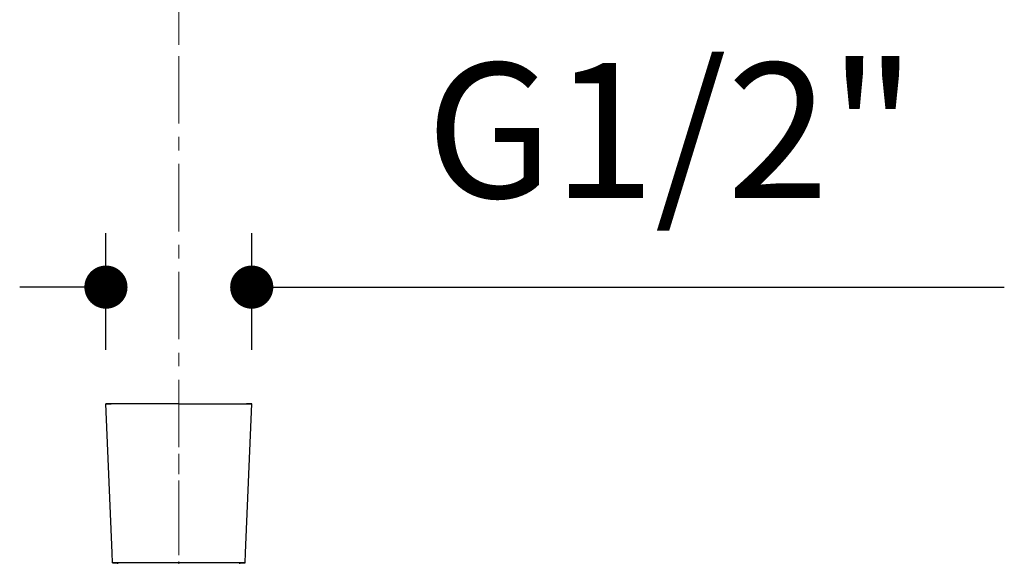
# Model space of a CAD drawing. Units: millimetres. Extents: x 72 to 8628, y -1389 to 626.
# Drawn here: x 7668 to 7851, y -148 to -49 of the extents above; entities that cross this region are included whole.
import ezdxf

# ---------------------------------------------------------------- set-up
doc = ezdxf.new("R2010")
doc.units = ezdxf.units.MM
doc.header["$MEASUREMENT"] = 0
doc.linetypes.add('CENTER', pattern=[2, 1.25, -0.25, 0.25, -0.25])
doc.layers.add('Centerline', color=4, linetype='CENTER', lineweight=15)
doc.layers.add('Dimensions', color=7, linetype='Continuous')
doc.styles.get("Standard").update_dxf_attribs({"font": 'helr45w_0.ttf'})
doc.dimstyles.get("Standard").update_dxf_attribs({"dimscale": 10, "dimtxt": 2.5, "dimasz": 0.8, "dimexe": 1, "dimexo": 1, "dimgap": 1, "dimtad": 2, "dimtih": 1, "dimtoh": 1, "dimdec": 0, "dimzin": 0, "dimdsep": 46, "dimtxsty": 'Standard', "dimblk": 'DOT', "dimcen": 2, "dimclrd": 1, "dimclre": 1, "dimclrt": 1, "dimadec": 0, "dimazin": 0, "dimtfac": 1, "dimtdec": 0, "dimtofl": 0, "dimtmove": 0, "dimatfit": 3, "dimfxl": 1, "dimtolj": 1, "dimtzin": 0, "dimarcsym": 0})

# ---------------------------------------------------------------- blocks, each defined once
blk = doc.blocks.new('nklo')
for points in [[(6267.65, -560.12), (6267.28, -551.41)], [(6280.8, -551.41), (6267.28, -551.41)], [(6268.44, -579.01), (6267.28, -551.41)], [(6267.28, -551.41), (6268.26, -551.41)], [(6280.8, -551.41), (6294.31, -551.41)], [(6293.15, -579.01), (6294.31, -551.41)], [(6294.31, -551.41), (6293.33, -551.41)], [(6293.94, -560.12), (6294.31, -551.41)], [(6268.52, -580.84), (6268.44, -579.01)], [(6268.52, -580.84), (6268.44, -579.01)], [(6293.07, -580.84), (6293.15, -579.01)], [(6293.07, -580.84), (6293.15, -579.01)], [(6268.52, -580.84), (6269.5, -580.84)], [(6292.1, -580.84), (6268.52, -580.84)], [(6269.5, -586.72), (6269.5, -580.84)], [(6269.5, -586.72), (6269.5, -580.84)], [(6292.07, -580.84), (6293.07, -580.84)], [(6292.1, -586.72), (6292.1, -580.84)], [(6293.07, -580.84), (6292.1, -580.84)], [(6292.1, -586.72), (6292.1, -580.84)], [(6271.97, -586.72), (6269.5, -586.72)], [(6280.8, -586.72), (6269.5, -586.72)], [(6271.97, -586.72), (6271.97, -588.02)], [(6280.8, -586.72), (6292.1, -586.72)], [(6289.62, -586.72), (6289.62, -588.02)], [(6289.62, -588.02), (6271.97, -588.02)], [(6273.27, -588.02), (6272.56, -588.17)], [(6272.56, -588.17), (6272.56, -591.78)], [(6289.04, -588.23), (6272.56, -591.78)], [(6287.86, -588.49), (6287.86, -590.29)], [(6289.04, -588.02), (6289.04, -588.23)], [(6289.04, -590.04), (6272.56, -593.59)], [(6273.73, -591.53), (6273.73, -593.34)], [(6289.04, -590.04), (6289.04, -593.65)], [(6272.56, -593.59), (6272.56, -597.2)], [(6289.04, -593.65), (6272.56, -597.2)], [(6287.86, -593.9), (6287.86, -595.71)], [(6289.04, -595.46), (6272.56, -599.01)], [(6273.73, -596.95), (6273.73, -598.75)], [(6289.04, -595.46), (6289.04, -599.07)], [(6272.56, -599.01), (6272.56, -602.62)], [(6289.04, -599.07), (6272.56, -602.62)], [(6287.86, -599.32), (6287.86, -601.13)], [(6289.04, -600.87), (6272.56, -604.43)], [(6273.73, -602.37), (6273.73, -604.17)], [(6289.04, -600.87), (6289.04, -604.49)], [(6272.56, -604.43), (6272.56, -608.04)], [(6289.04, -604.49), (6272.56, -608.04)], [(6287.86, -604.74), (6287.86, -606.55)], [(6289.04, -606.29), (6272.56, -609.84)], [(6273.73, -607.78), (6273.73, -609.59)], [(6289.04, -606.29), (6289.04, -609.9)], [(6272.56, -609.84), (6272.56, -613.46)], [(6289.04, -609.9), (6272.56, -613.46)], [(6287.86, -610.16), (6287.86, -611.96)], [(6289.04, -611.71), (6272.56, -615.26)], [(6273.73, -613.2), (6273.73, -615.01)], [(6289.04, -611.71), (6289.04, -615.32)], [(6272.56, -615.26), (6272.56, -618.88)], [(6289.04, -615.32), (6272.56, -618.88)], [(6289.04, -617.13), (6272.56, -620.68)], [(6287.86, -615.58), (6287.86, -617.38)], [(6289.04, -617.13), (6289.04, -620.74)], [(6273.73, -618.62), (6273.73, -620.43)], [(6272.56, -620.68), (6272.56, -624.29)], [(6289.04, -620.74), (6272.56, -624.29)], [(6289.04, -622.55), (6272.56, -626.1)], [(6287.86, -621), (6287.86, -622.8)], [(6289.04, -622.55), (6289.04, -626.16)], [(6273.73, -624.04), (6273.73, -625.85)], [(6272.56, -626.1), (6272.56, -629.71)], [(6289.04, -626.16), (6272.56, -629.71)], [(6289.04, -627.97), (6272.56, -631.52)], [(6287.86, -626.41), (6287.86, -628.22)], [(6289.04, -627.97), (6289.04, -631.58)], [(6273.73, -629.46), (6273.73, -631.26)], [(6272.56, -631.52), (6272.56, -635.13)], [(6289.04, -631.58), (6272.56, -635.13)], [(6289.04, -633.38), (6272.56, -636.94)], [(6287.86, -631.83), (6287.86, -633.64)], [(6289.04, -633.38), (6289.04, -637)], [(6273.73, -634.88), (6273.73, -636.68)], [(6272.56, -636.94), (6272.56, -640.55)], [(6289.04, -637), (6272.56, -640.55)], [(6287.86, -637.25), (6287.86, -639.06)], [(6289.04, -638.8), (6272.56, -642.35)], [(6289.04, -638.8), (6289.04, -642.41)], [(6273.73, -640.29), (6273.73, -642.1)], [(6272.56, -642.35), (6272.56, -645.97)], [(6289.04, -642.41), (6272.56, -645.97)], [(6287.86, -642.67), (6287.86, -644.47)], [(6289.04, -644.22), (6272.56, -647.77)], [(6289.04, -644.22), (6289.04, -647.83)], [(6273.73, -645.71), (6273.73, -647.52)], [(6272.56, -647.77), (6272.56, -651.39)], [(6289.04, -647.83), (6272.56, -651.39)], [(6287.86, -648.09), (6287.86, -649.89)], [(6289.04, -649.64), (6272.56, -653.19)], [(6289.04, -649.64), (6289.04, -653.25)], [(6273.73, -651.13), (6273.73, -652.94)], [(6272.56, -653.19), (6272.56, -656.8)], [(6289.04, -653.25), (6272.56, -656.8)], [(6287.86, -653.51), (6287.86, -655.31)], [(6289.04, -655.06), (6272.56, -658.61)], [(6289.04, -655.06), (6289.04, -658.67)], [(6273.73, -656.55), (6273.73, -658.36)], [(6272.56, -658.61), (6272.56, -662.22)], [(6289.04, -658.67), (6272.56, -662.22)], [(6287.86, -658.92), (6287.86, -660.73)], [(6289.04, -660.48), (6272.56, -664.03)], [(6289.04, -660.48), (6289.04, -664.09)], [(6273.73, -661.97), (6273.73, -663.77)], [(6272.56, -664.03), (6272.56, -667.64)], [(6289.04, -664.09), (6272.56, -667.64)], [(6287.86, -664.34), (6287.86, -666.15)], [(6289.04, -665.89), (6272.56, -669.45)], [(6289.04, -665.89), (6289.04, -669.51)], [(6273.73, -667.39), (6273.73, -669.19)], [(6272.56, -669.45), (6272.56, -673.06)], [(6289.04, -669.51), (6272.56, -673.06)]]:
    blk.add_lwpolyline(points)
at = {"layer": 'Centerline', "ltscale": 10}
blk.add_lwpolyline([(6280.8, -678.14), (6280.8, -547.5)], dxfattribs=at)
blk = doc.blocks.new('_Dot')
at = {"color": 0, "linetype": 'ByBlock', "lineweight": -2}
blk.add_line((-0.5, 0), (-1, 0), dxfattribs=at)
at = {"color": 0, "linetype": 'ByBlock', "const_width": 0.5}
blk.add_lwpolyline([(-0.25, 0, 1), (0.25, 0, 1)], format="xyb", close=True, dxfattribs=at)
blk = doc.blocks.new('*D8')
at = {"layer": 'Dimensions', "color": 1, "lineweight": -2, "transparency": 16777216}
for p, q in [((7683.92, -110.09), (7683.92, -88.45)), ((7710.95, -110.09), (7710.95, -88.45)), ((7675.92, -98.45), (7667.92, -98.45)), ((7718.95, -98.45), (7850.52, -98.45))]:
    blk.add_line(p, q, dxfattribs=at)
at = {"layer": 'Dimensions', "color": 1, "lineweight": -2, "transparency": 16777216, "xscale": 8, "yscale": 8, "zscale": 8}
blk.add_blockref('_Dot', (7683.92, -98.45), dxfattribs=at)
at = {"layer": 'Dimensions', "color": 1, "lineweight": -2, "transparency": 16777216, "xscale": 8, "yscale": 8, "zscale": 8, "rotation": 180}
blk.add_blockref('_Dot', (7710.95, -98.45), dxfattribs=at)
at = {"layer": 'Dimensions', "color": 1, "transparency": 16777216, "insert": (7788.73, -69.4), "char_height": 25, "attachment_point": 5}
blk.add_mtext('\\A1;G1/2"', dxfattribs=at)

msp = doc.modelspace()

# ---------------------------------------------------------------- linework, layer by layer
at = {"layer": 'Centerline', "color": 4, "linetype": 'CENTER', "ltscale": 10}
msp.add_line((7697.44, -53.54), (7697.44, 21), dxfattribs=at)
at = {"layer": 'Centerline', "ltscale": 10}
msp.add_lwpolyline([(7697.44, -208.12), (7697.44, 24.6)], dxfattribs=at)

# ---------------------------------------------------------------- block references
msp.add_blockref('nklo', (1416.64, 431.32))

# ---------------------------------------------------------------- dimensions: what is measured, and where the dimension line sits
at = {"layer": 'Dimensions'}
dim = msp.add_linear_dim(base=(7710.95, -98.45), p1=(7683.92, -120.09), p2=(7710.95, -120.09), text='G1/2"', dimstyle='Standard', dxfattribs=at)
dim.commit()
dim.dimension.update_dxf_attribs({"geometry": '*D8', "text_midpoint": (7788.73, -69.4)})

doc.saveas('drawing.dxf')
